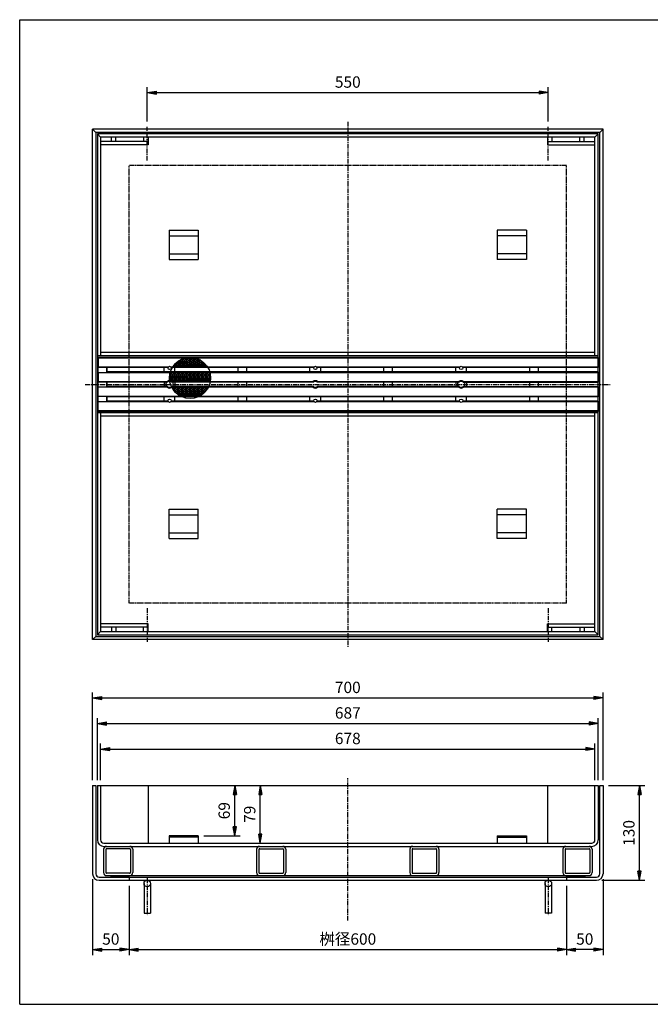
# Model space of a CAD drawing. Extents: x 25 to 1925, y 50 to 1400.
# Drawn here: x 25 to 890, y 50 to 1400 of the extents above; entities that cross this region are included whole.
import ezdxf

# ---------------------------------------------------------------- set-up
doc = ezdxf.new("R2010")
doc.units = 0
doc.header["$LTSCALE"] = 0.2
doc.linetypes.add('CENTER', pattern=[50.8, 31.75, -6.35, 6.35, -6.35])
doc.linetypes.add('HIDDEN', pattern=[9.525, 6.35, -3.175])
doc.layers.get('0').update_dxf_attribs({"linetype": 'CONTINUOUS'})
doc.layers.get('DEFPOINTS').update_dxf_attribs({"linetype": 'CONTINUOUS'})
for name, color, linetype in [('LAY-10', 7, 'CONTINUOUS'), ('LAY-20', 7, 'CONTINUOUS'), ('LAY-255', 7, 'CONTINUOUS')]:
    doc.layers.add(name, color=color, linetype=linetype)
doc.styles.add('EXCADDIM1', font='simplex', dxfattribs={"width": 0.84, "bigfont": 'bigfont'})
doc.styles.get("Standard").update_dxf_attribs({"font": 'simplex', "bigfont": 'bigfont'})
doc.dimstyles.new('ISO-25', dxfattribs={"dimtxt": 2.5, "dimasz": 2.5, "dimexe": 1.25, "dimexo": 0.625, "dimtad": 1, "dimtxsty": 'STANDARD', "dimcen": 2.5, "dimazin": 3, "dimtfac": 1, "dimtmove": 0, "dimatfit": 3})

# ---------------------------------------------------------------- blocks, each defined once
blk = doc.blocks.new('EX_BNORM')
at = {"color": 0, "linetype": 'CONTINUOUS'}
for p, q in [((0, 0), (-1, 0.17)), ((-1, 0.17), (-1, -0.17)), ((0, 0), (-1, 0.08)), ((0, 0), (-1, 0)), ((0, 0), (-1, -0.17)), ((0, 0), (-1, -0.08))]:
    blk.add_line(p, q, dxfattribs=at)
blk = doc.blocks.new('*D15')
at = {"layer": 'DEFPOINTS', "color": 0}
for p in [(355, 350), (355, 350), (355, 271)]:
    blk.add_point(p, dxfattribs=at)
at = {"layer": 'LAY-20', "color": 4, "linetype": 'CONTINUOUS'}
blk.add_line((355, 283.5), (355, 337.5), dxfattribs=at)
at = {"layer": 'LAY-20', "color": 4, "xscale": 12.5, "yscale": 12.5, "zscale": 12.5}
for p, rotation in [((355, 350), 90), ((355, 271), 270)]:
    blk.add_blockref('EX_BNORM', p, dxfattribs=dict(at, rotation=rotation))
at = {"layer": 'LAY-20', "color": 7, "insert": (342.5, 310.5), "char_height": 15.59, "attachment_point": 5, "rotation": 90, "style": 'EXCADDIM1'}
blk.add_mtext('79', dxfattribs=at)
blk = doc.blocks.new('*D16')
at = {"layer": 'DEFPOINTS', "color": 0}
for p in [(320, 350), (320, 350), (270, 281)]:
    blk.add_point(p, dxfattribs=at)
at = {"layer": 'LAY-20', "color": 4, "linetype": 'CONTINUOUS'}
for p, q in [((320, 293.5), (320, 337.5)), ((277.5, 281), (327.5, 281))]:
    blk.add_line(p, q, dxfattribs=at)
at = {"layer": 'LAY-20', "color": 4, "xscale": 12.5, "yscale": 12.5, "zscale": 12.5}
for p, rotation in [((320, 350), 90), ((320, 281), 270)]:
    blk.add_blockref('EX_BNORM', p, dxfattribs=dict(at, rotation=rotation))
at = {"layer": 'LAY-20', "color": 7, "insert": (307.5, 315.5), "char_height": 15.59, "attachment_point": 5, "rotation": 90, "style": 'EXCADDIM1'}
blk.add_mtext('69', dxfattribs=at)
blk = doc.blocks.new('*D17')
at = {"layer": 'DEFPOINTS', "color": 0}
for p in [(175, 220), (775, 220), (775, 125)]:
    blk.add_point(p, dxfattribs=at)
at = {"layer": 'LAY-20', "color": 4, "linetype": 'CONTINUOUS'}
for p, q in [((175, 212.5), (175, 117.5)), ((775, 212.5), (775, 117.5)), ((187.5, 125), (762.5, 125))]:
    blk.add_line(p, q, dxfattribs=at)
at = {"layer": 'LAY-20', "color": 4, "xscale": 12.5, "yscale": 12.5, "zscale": 12.5, "rotation": 180}
blk.add_blockref('EX_BNORM', (175, 125), dxfattribs=at)
at = {"layer": 'LAY-20', "color": 4, "xscale": 12.5, "yscale": 12.5, "zscale": 12.5}
blk.add_blockref('EX_BNORM', (775, 125), dxfattribs=at)
at = {"layer": 'LAY-20', "color": 7, "insert": (475, 137.5), "char_height": 15.59, "attachment_point": 5, "style": 'EXCADDIM1'}
blk.add_mtext('桝径600', dxfattribs=at)
blk = doc.blocks.new('*D18')
at = {"layer": 'DEFPOINTS', "color": 0}
for p in [(825, 229), (775, 125), (775, 125)]:
    blk.add_point(p, dxfattribs=at)
at = {"layer": 'LAY-20', "color": 4, "linetype": 'CONTINUOUS'}
for p, q in [((825, 221.5), (825, 117.5)), ((812.5, 125), (787.5, 125))]:
    blk.add_line(p, q, dxfattribs=at)
at = {"layer": 'LAY-20', "color": 4, "xscale": 12.5, "yscale": 12.5, "zscale": 12.5, "rotation": 180}
blk.add_blockref('EX_BNORM', (775, 125), dxfattribs=at)
at = {"layer": 'LAY-20', "color": 4, "xscale": 12.5, "yscale": 12.5, "zscale": 12.5}
blk.add_blockref('EX_BNORM', (825, 125), dxfattribs=at)
at = {"layer": 'LAY-20', "color": 7, "insert": (800, 137.5), "char_height": 15.59, "attachment_point": 5, "style": 'EXCADDIM1'}
blk.add_mtext('50', dxfattribs=at)
blk = doc.blocks.new('*D19')
at = {"layer": 'DEFPOINTS', "color": 0}
for p in [(125, 229), (175, 125), (175, 125)]:
    blk.add_point(p, dxfattribs=at)
at = {"layer": 'LAY-20', "color": 4, "linetype": 'CONTINUOUS'}
for p, q in [((125, 221.5), (125, 117.5)), ((137.5, 125), (162.5, 125))]:
    blk.add_line(p, q, dxfattribs=at)
at = {"layer": 'LAY-20', "color": 4, "xscale": 12.5, "yscale": 12.5, "zscale": 12.5, "rotation": 180}
blk.add_blockref('EX_BNORM', (125, 125), dxfattribs=at)
at = {"layer": 'LAY-20', "color": 4, "xscale": 12.5, "yscale": 12.5, "zscale": 12.5}
blk.add_blockref('EX_BNORM', (175, 125), dxfattribs=at)
at = {"layer": 'LAY-20', "color": 7, "insert": (150, 137.5), "char_height": 15.59, "attachment_point": 5, "style": 'EXCADDIM1'}
blk.add_mtext('50', dxfattribs=at)
blk = doc.blocks.new('*D20')
at = {"layer": 'DEFPOINTS', "color": 0}
for p in [(825, 470), (125, 350), (825, 350)]:
    blk.add_point(p, dxfattribs=at)
at = {"layer": 'LAY-20', "color": 4, "linetype": 'CONTINUOUS'}
for p, q in [((125, 357.5), (125, 477.5)), ((825, 357.5), (825, 477.5)), ((137.5, 470), (812.5, 470))]:
    blk.add_line(p, q, dxfattribs=at)
at = {"layer": 'LAY-20', "color": 4, "xscale": 12.5, "yscale": 12.5, "zscale": 12.5, "rotation": 180}
blk.add_blockref('EX_BNORM', (125, 470), dxfattribs=at)
at = {"layer": 'LAY-20', "color": 4, "xscale": 12.5, "yscale": 12.5, "zscale": 12.5}
blk.add_blockref('EX_BNORM', (825, 470), dxfattribs=at)
at = {"layer": 'LAY-20', "color": 7, "insert": (475, 482.5), "char_height": 15.59, "attachment_point": 5, "style": 'EXCADDIM1'}
blk.add_mtext('700', dxfattribs=at)
blk = doc.blocks.new('*D21')
at = {"layer": 'DEFPOINTS', "color": 0}
for p in [(818.5, 435), (131.5, 350), (818.5, 350)]:
    blk.add_point(p, dxfattribs=at)
at = {"layer": 'LAY-20', "color": 4, "linetype": 'CONTINUOUS'}
for p, q in [((131.5, 357.5), (131.5, 442.5)), ((144, 435), (806, 435)), ((818.5, 357.5), (818.5, 442.5))]:
    blk.add_line(p, q, dxfattribs=at)
at = {"layer": 'LAY-20', "color": 4, "xscale": 12.5, "yscale": 12.5, "zscale": 12.5, "rotation": 180}
blk.add_blockref('EX_BNORM', (131.5, 435), dxfattribs=at)
at = {"layer": 'LAY-20', "color": 4, "xscale": 12.5, "yscale": 12.5, "zscale": 12.5}
blk.add_blockref('EX_BNORM', (818.5, 435), dxfattribs=at)
at = {"layer": 'LAY-20', "color": 7, "insert": (475, 447.5), "char_height": 15.59, "attachment_point": 5, "style": 'EXCADDIM1'}
blk.add_mtext('687', dxfattribs=at)
blk = doc.blocks.new('*D22')
at = {"layer": 'DEFPOINTS', "color": 0}
for p in [(814, 400), (136, 350), (814, 350)]:
    blk.add_point(p, dxfattribs=at)
at = {"layer": 'LAY-20', "color": 4, "linetype": 'CONTINUOUS'}
for p, q in [((136, 357.5), (136, 407.5)), ((814, 357.5), (814, 407.5)), ((148.5, 400), (801.5, 400))]:
    blk.add_line(p, q, dxfattribs=at)
at = {"layer": 'LAY-20', "color": 4, "xscale": 12.5, "yscale": 12.5, "zscale": 12.5, "rotation": 180}
blk.add_blockref('EX_BNORM', (136, 400), dxfattribs=at)
at = {"layer": 'LAY-20', "color": 4, "xscale": 12.5, "yscale": 12.5, "zscale": 12.5}
blk.add_blockref('EX_BNORM', (814, 400), dxfattribs=at)
at = {"layer": 'LAY-20', "color": 7, "insert": (475, 412.5), "char_height": 15.59, "attachment_point": 5, "style": 'EXCADDIM1'}
blk.add_mtext('678', dxfattribs=at)
blk = doc.blocks.new('*D23')
at = {"layer": 'DEFPOINTS', "color": 0}
for p in [(825, 350), (875, 350), (816, 220)]:
    blk.add_point(p, dxfattribs=at)
at = {"layer": 'LAY-20', "color": 4, "linetype": 'CONTINUOUS'}
for p, q in [((832.5, 350), (882.5, 350)), ((875, 232.5), (875, 337.5)), ((823.5, 220), (882.5, 220))]:
    blk.add_line(p, q, dxfattribs=at)
at = {"layer": 'LAY-20', "color": 4, "xscale": 12.5, "yscale": 12.5, "zscale": 12.5}
for p, rotation in [((875, 350), 90), ((875, 220), 270)]:
    blk.add_blockref('EX_BNORM', p, dxfattribs=dict(at, rotation=rotation))
at = {"layer": 'LAY-20', "color": 7, "insert": (862.5, 285), "char_height": 15.59, "attachment_point": 5, "rotation": 90, "style": 'EXCADDIM1'}
blk.add_mtext('130', dxfattribs=at)
blk = doc.blocks.new('*D33')
at = {"layer": 'DEFPOINTS', "color": 0}
for p in [(750, 1300), (200, 1253), (750, 1253)]:
    blk.add_point(p, dxfattribs=at)
at = {"layer": 'LAY-20', "color": 4, "linetype": 'CONTINUOUS'}
for p, q in [((200, 1260.5), (200, 1307.5)), ((212.5, 1300), (737.5, 1300)), ((750, 1260.5), (750, 1307.5))]:
    blk.add_line(p, q, dxfattribs=at)
at = {"layer": 'LAY-20', "color": 4, "xscale": 12.5, "yscale": 12.5, "zscale": 12.5, "rotation": 180}
blk.add_blockref('EX_BNORM', (200, 1300), dxfattribs=at)
at = {"layer": 'LAY-20', "color": 4, "xscale": 12.5, "yscale": 12.5, "zscale": 12.5}
blk.add_blockref('EX_BNORM', (750, 1300), dxfattribs=at)
at = {"layer": 'LAY-20', "color": 7, "insert": (475, 1312.5), "char_height": 15.59, "attachment_point": 5, "style": 'EXCADDIM1'}
blk.add_mtext('550', dxfattribs=at)

msp = doc.modelspace()

# ---------------------------------------------------------------- linework, layer by layer
at = {"layer": 'LAY-10', "color": 4, "linetype": 'CENTER'}
for p, q in [((475, 1260), (475, 540)), ((200, 1207), (200, 1253)), ((750, 1207), (750, 1253)), ((115, 900), (835, 900)), ((200, 593), (200, 547)), ((750, 593), (750, 547)), ((475, 165), (475, 360)), ((200, 223), (200, 172)), ((750, 223), (750, 172))]:
    msp.add_line(p, q, dxfattribs=at)
at = {"layer": 'LAY-10', "color": 7, "linetype": 'CONTINUOUS'}
for p, q in [((825, 1250), (125, 1250)), ((125, 550), (125, 1250)), ((129.5, 1245.5), (125, 1250)), ((820.5, 1245.5), (129.5, 1245.5)), ((129.5, 1245.5), (129.5, 554.5)), ((818.5, 1243.5), (131.5, 1243.5)), ((136, 1239), (131.5, 1243.5)), ((131.5, 1243.5), (131.5, 556.5)), ((814, 1239), (818.5, 1243.5)), ((818.5, 556.5), (818.5, 1243.5)), ((820.5, 1245.5), (825, 1250)), ((820.5, 554.5), (820.5, 1245.5)), ((825, 550), (825, 1250)), ((814, 1239), (136, 1239)), ((136, 1239), (136, 939)), ((201, 1233), (136, 1233)), ((201, 1228.5), (136, 1228.5)), ((151, 1233), (151, 1239)), ((157, 1233), (157, 1239)), ((195, 1239), (195, 1233)), ((201, 1239), (201, 1228.5)), ((749, 1239), (749, 1228.5)), ((749, 1233), (814, 1233)), ((749, 1228.5), (814, 1228.5)), ((755, 1239), (755, 1233)), ((793, 1233), (793, 1239)), ((799, 1233), (799, 1239)), ((814, 939), (814, 1239)), ((230, 1111.25), (270, 1111.25)), ((230, 1111.25), (230, 1071.25)), ((270, 1111.25), (270, 1071.25)), ((720, 1111.25), (680, 1111.25)), ((680, 1111.25), (680, 1071.25)), ((720, 1111.25), (720, 1071.25)), ((230, 1103.75), (270, 1103.75)), ((720, 1103.75), (680, 1103.75)), ((230, 1078.75), (270, 1078.75)), ((230, 1071.25), (270, 1071.25)), ((720, 1078.75), (680, 1078.75)), ((720, 1071.25), (680, 1071.25)), ((818.5, 939), (131.5, 939)), ((131.5, 937), (132.5, 936)), ((131.5, 937), (131.5, 863)), ((818.5, 937), (131.5, 937)), ((132.5, 936), (132.5, 924)), ((818.5, 936), (132.5, 936)), ((814, 943.5), (136, 943.5)), ((242.5, 931.88), (242.5, 930.25)), ((247.38, 934.63), (243, 930.25)), ((243, 930.25), (243, 932.23)), ((244.87, 933.38), (248, 930.25)), ((248, 934.89), (248, 930.25)), ((253.5, 935.25), (248.5, 930.25)), ((248.5, 930.25), (248.5, 935.09)), ((248.61, 935.14), (253.5, 930.25)), ((253.5, 935.25), (248.92, 935.25)), ((253.5, 935.25), (253.5, 930.25)), ((254, 930.25), (254, 935.25)), ((259, 935.25), (254, 935.25)), ((259, 930.25), (254, 935.25)), ((254, 930.25), (259, 935.25)), ((259, 930.25), (259, 935.25)), ((259.5, 930.25), (259.5, 935.25)), ((264.5, 935.25), (259.5, 935.25)), ((264.5, 930.25), (259.5, 935.25)), ((259.5, 930.25), (264.5, 935.25)), ((264.5, 930.25), (264.5, 935.25)), ((270, 930.25), (265, 935.25)), ((265, 930.25), (265, 935.25)), ((268.48, 935.25), (265, 935.25)), ((265, 930.25), (269.57, 934.82)), ((270, 930.25), (270, 934.64)), ((270.5, 930.25), (270.5, 934.41)), ((270.5, 930.25), (273.22, 932.97)), ((275.5, 930.25), (272.18, 933.57)), ((818.5, 937), (818.5, 923)), ((132.5, 924), (132.1, 923.6)), ((132.1, 923.6), (143.9, 923.6)), ((132.1, 923.6), (132.1, 916.4)), ((132.5, 924), (228.76, 924)), ((143.9, 923.6), (143.9, 916.4)), ((143.9, 923.6), (144.5, 923)), ((144.5, 923), (144.5, 917)), ((228.26, 923), (144.5, 923)), ((223, 917), (223, 923)), ((232.24, 924), (428.76, 924)), ((428.26, 923), (232.74, 923)), ((237, 924.75), (235.44, 924.75)), ((236.09, 925.66), (237, 924.75)), ((237, 926.81), (237, 924.75)), ((242.5, 929.75), (237.5, 924.75)), ((237.5, 927.4), (237.5, 924.75)), ((242.5, 924.75), (237.5, 924.75)), ((238, 917), (238, 923)), ((238.63, 928.62), (242.5, 924.75)), ((239.82, 929.75), (242.5, 929.75)), ((242.5, 930.25), (240.39, 930.25)), ((241.56, 931.19), (242.5, 930.25)), ((242.5, 929.75), (242.5, 924.75)), ((248, 930.25), (243, 930.25)), ((243, 929.75), (248, 924.75)), ((248, 929.75), (243, 924.75)), ((243, 929.75), (243, 924.75)), ((243, 929.75), (248, 929.75)), ((248, 924.75), (243, 924.75)), ((248, 929.75), (248, 924.75)), ((253.5, 930.25), (248.5, 930.25)), ((248.5, 929.75), (253.5, 929.75)), ((248.5, 929.75), (248.5, 924.75)), ((253.5, 929.75), (248.5, 924.75)), ((248.5, 929.75), (253.5, 924.75)), ((253.5, 924.75), (248.5, 924.75)), ((253.5, 929.75), (253.5, 924.75)), ((254, 930.25), (259, 930.25)), ((259, 929.75), (254, 929.75)), ((254, 929.75), (254, 924.75)), ((259, 924.75), (254, 929.75)), ((254, 924.75), (259, 929.75)), ((259, 924.75), (254, 924.75)), ((259, 924.75), (259, 929.75)), ((259.5, 930.25), (264.5, 930.25)), ((264.5, 929.75), (259.5, 929.75)), ((259.5, 929.75), (259.5, 924.75)), ((264.5, 924.75), (259.5, 929.75)), ((259.5, 924.75), (264.5, 929.75)), ((264.5, 924.75), (259.5, 924.75)), ((264.5, 924.75), (264.5, 929.75)), ((265, 930.25), (270, 930.25)), ((265, 924.75), (270, 929.75)), ((270, 924.75), (265, 929.75)), ((265, 929.75), (265, 924.75)), ((270, 929.75), (265, 929.75)), ((270, 924.75), (265, 924.75)), ((270, 924.75), (270, 929.75)), ((270.5, 930.25), (275.5, 930.25)), ((275.5, 929.75), (270.5, 929.75)), ((270.5, 929.75), (270.5, 924.75)), ((275.5, 924.75), (270.5, 929.75)), ((270.5, 924.75), (275.5, 929.75)), ((275.5, 924.75), (270.5, 924.75)), ((275.5, 930.25), (275.5, 931.45)), ((275.5, 924.75), (275.5, 929.75)), ((276, 930.25), (276, 931.07)), ((276, 930.25), (276.46, 930.71)), ((276, 930.25), (277.01, 930.25)), ((276, 929.75), (276, 924.75)), ((281, 924.75), (276, 929.75)), ((277.58, 929.75), (276, 929.75)), ((276, 924.75), (279.3, 928.05)), ((281, 924.75), (276, 924.75)), ((281, 924.75), (281, 926.06)), ((281.5, 925.4), (281.5, 924.75)), ((281.5, 924.75), (281.77, 925.02)), ((281.96, 924.75), (281.5, 924.75)), ((324.5, 917), (324.5, 923)), ((336.5, 917), (336.5, 923)), ((423, 917), (423, 923)), ((432.24, 924), (628.76, 924)), ((628.26, 923), (432.74, 923)), ((438, 917), (438, 923)), ((524.5, 917), (524.5, 923)), ((536.5, 917), (536.5, 923)), ((536.5, 917), (536.5, 923)), ((623, 917), (623, 923)), ((632.24, 924), (818.5, 924)), ((818.5, 923), (632.74, 923)), ((638, 917), (638, 923)), ((724.5, 917), (724.5, 923)), ((736.5, 917), (736.5, 923)), ((736.5, 917), (736.5, 923)), ((132.1, 916.4), (143.9, 916.4)), ((132.5, 916), (132.1, 916.4)), ((132.5, 916), (132.5, 904)), ((818.5, 916), (132.5, 916)), ((143.9, 916.4), (144.5, 917)), ((818.5, 917), (144.5, 917)), ((231.5, 909.75), (230.5, 908.75)), ((230.52, 909.75), (231.5, 909.75)), ((231.5, 910.25), (230.54, 910.25)), ((230.6, 911.15), (231.5, 910.25)), ((230.69, 905.56), (231.5, 904.75)), ((231.5, 904.75), (230.79, 904.75)), ((231.5, 915.25), (231.17, 914.92)), ((231.5, 915.25), (231.25, 915.25)), ((231.5, 915.25), (231.5, 910.25)), ((231.5, 909.75), (231.5, 904.75)), ((237, 915.25), (232, 915.25)), ((232, 910.25), (232, 915.25)), ((237, 915.25), (232, 910.25)), ((232, 915.25), (237, 910.25)), ((237, 910.25), (232, 910.25)), ((232, 909.75), (237, 909.75)), ((232, 909.75), (232, 904.75)), ((237, 909.75), (232, 904.75)), ((232, 909.75), (237, 904.75)), ((237, 904.75), (232, 904.75)), ((237, 915.25), (237, 910.25)), ((237, 909.75), (237, 904.75)), ((242.5, 915.25), (237.5, 915.25)), ((237.5, 910.25), (237.5, 915.25)), ((242.5, 915.25), (237.5, 910.25)), ((237.5, 915.25), (242.5, 910.25)), ((242.5, 910.25), (237.5, 910.25)), ((237.5, 909.75), (242.5, 909.75)), ((237.5, 909.75), (237.5, 904.75)), ((242.5, 909.75), (237.5, 904.75)), ((237.5, 909.75), (242.5, 904.75)), ((242.5, 904.75), (237.5, 904.75)), ((242.5, 915.25), (242.5, 910.25)), ((242.5, 909.75), (242.5, 904.75)), ((243, 915.25), (248, 910.25)), ((248, 915.25), (243, 910.25)), ((243, 910.25), (243, 915.25)), ((248, 915.25), (243, 915.25)), ((248, 910.25), (243, 910.25)), ((243, 909.75), (248, 904.75)), ((248, 909.75), (243, 904.75)), ((243, 909.75), (243, 904.75)), ((243, 909.75), (248, 909.75)), ((248, 904.75), (243, 904.75)), ((248, 915.25), (248, 910.25)), ((248, 909.75), (248, 904.75)), ((253.5, 915.25), (248.5, 915.25)), ((248.5, 910.25), (248.5, 915.25)), ((253.5, 915.25), (248.5, 910.25)), ((248.5, 915.25), (253.5, 910.25)), ((253.5, 910.25), (248.5, 910.25)), ((248.5, 909.75), (253.5, 909.75)), ((248.5, 909.75), (248.5, 904.75)), ((253.5, 909.75), (248.5, 904.75)), ((248.5, 909.75), (253.5, 904.75)), ((253.5, 904.75), (248.5, 904.75)), ((253.5, 915.25), (253.5, 910.25)), ((253.5, 909.75), (253.5, 904.75)), ((254, 910.25), (254, 915.25)), ((259, 915.25), (254, 915.25)), ((259, 910.25), (254, 915.25)), ((254, 910.25), (259, 915.25)), ((254, 910.25), (259, 910.25)), ((259, 909.75), (254, 909.75)), ((254, 909.75), (254, 904.75)), ((259, 904.75), (254, 909.75)), ((254, 904.75), (259, 909.75)), ((259, 904.75), (254, 904.75)), ((259, 910.25), (259, 915.25)), ((259, 904.75), (259, 909.75)), ((259.5, 910.25), (259.5, 915.25)), ((264.5, 915.25), (259.5, 915.25)), ((264.5, 910.25), (259.5, 915.25)), ((259.5, 910.25), (264.5, 915.25)), ((259.5, 910.25), (264.5, 910.25)), ((264.5, 909.75), (259.5, 909.75)), ((259.5, 909.75), (259.5, 904.75)), ((264.5, 904.75), (259.5, 909.75)), ((259.5, 904.75), (264.5, 909.75)), ((264.5, 904.75), (259.5, 904.75)), ((264.5, 910.25), (264.5, 915.25)), ((264.5, 904.75), (264.5, 909.75)), ((265, 910.25), (270, 915.25)), ((270, 910.25), (265, 915.25)), ((270, 915.25), (265, 915.25)), ((265, 910.25), (265, 915.25)), ((265, 910.25), (270, 910.25)), ((265, 904.75), (270, 909.75)), ((270, 904.75), (265, 909.75)), ((265, 909.75), (265, 904.75)), ((270, 909.75), (265, 909.75)), ((270, 904.75), (265, 904.75)), ((270, 910.25), (270, 915.25)), ((270, 904.75), (270, 909.75)), ((270.5, 910.25), (270.5, 915.25)), ((275.5, 915.25), (270.5, 915.25)), ((275.5, 910.25), (270.5, 915.25)), ((270.5, 910.25), (275.5, 915.25)), ((270.5, 910.25), (275.5, 910.25)), ((275.5, 909.75), (270.5, 909.75)), ((270.5, 909.75), (270.5, 904.75)), ((275.5, 904.75), (270.5, 909.75)), ((270.5, 904.75), (275.5, 909.75)), ((275.5, 904.75), (270.5, 904.75)), ((275.5, 910.25), (275.5, 915.25)), ((275.5, 904.75), (275.5, 909.75)), ((276, 910.25), (276, 915.25)), ((281, 915.25), (276, 915.25)), ((281, 910.25), (276, 915.25)), ((276, 910.25), (281, 915.25)), ((276, 910.25), (281, 910.25)), ((281, 909.75), (276, 909.75)), ((276, 909.75), (276, 904.75)), ((281, 904.75), (276, 909.75)), ((276, 904.75), (281, 909.75)), ((281, 904.75), (276, 904.75)), ((281, 910.25), (281, 915.25)), ((281, 904.75), (281, 909.75)), ((281.5, 910.25), (281.5, 915.25)), ((286.5, 910.25), (281.5, 915.25)), ((286.15, 915.25), (281.5, 915.25)), ((281.5, 910.25), (286.22, 914.97)), ((281.5, 910.25), (286.5, 910.25)), ((286.5, 909.75), (281.5, 909.75)), ((281.5, 909.75), (281.5, 904.75)), ((286.5, 904.75), (281.5, 909.75)), ((281.5, 904.75), (286.5, 909.75)), ((286.5, 904.75), (281.5, 904.75)), ((286.5, 910.25), (286.5, 913.53)), ((286.5, 904.75), (286.5, 909.75)), ((818.5, 917), (818.5, 903)), ((132.5, 904), (132.1, 903.6)), ((132.1, 903.6), (143.9, 903.6)), ((132.1, 903.6), (132.1, 896.4)), ((132.1, 896.4), (143.9, 896.4)), ((132.5, 896), (132.1, 896.4)), ((132.5, 904), (227.5, 904)), ((132.5, 884), (132.5, 896)), ((227.5, 896), (132.5, 896)), ((143.9, 903.6), (143.9, 896.4)), ((143.9, 903.6), (144.5, 903)), ((143.9, 896.4), (144.5, 897)), ((227.85, 903), (144.5, 903)), ((144.5, 903), (144.5, 897)), ((227.85, 897), (144.5, 897)), ((223, 903), (223, 897)), ((427.85, 903), (233.15, 903)), ((427.85, 897), (233.15, 897)), ((233.5, 904), (427.5, 904)), ((427.5, 896), (233.5, 896)), ((237, 895.25), (233.97, 895.25)), ((235.11, 893.36), (237, 895.25)), ((237, 890.79), (237, 895.25)), ((237.5, 890.25), (237.5, 895.25)), ((242.5, 895.25), (237.5, 895.25)), ((242.5, 890.25), (237.5, 895.25)), ((237.5, 890.25), (242.5, 895.25)), ((238, 903), (238, 897)), ((242.5, 890.25), (242.5, 895.25)), ((243, 890.25), (248, 895.25)), ((248, 890.25), (243, 895.25)), ((248, 895.25), (243, 895.25)), ((243, 890.25), (243, 895.25)), ((248, 890.25), (248, 895.25)), ((248.5, 890.25), (248.5, 895.25)), ((253.5, 895.25), (248.5, 895.25)), ((253.5, 890.25), (248.5, 895.25)), ((248.5, 890.25), (253.5, 895.25)), ((253.5, 890.25), (253.5, 895.25)), ((254, 890.25), (254, 895.25)), ((259, 895.25), (254, 895.25)), ((259, 890.25), (254, 895.25)), ((254, 890.25), (259, 895.25)), ((259, 890.25), (259, 895.25)), ((259.5, 890.25), (259.5, 895.25)), ((264.5, 895.25), (259.5, 895.25)), ((264.5, 890.25), (259.5, 895.25)), ((259.5, 890.25), (264.5, 895.25)), ((264.5, 890.25), (264.5, 895.25)), ((265, 890.25), (270, 895.25)), ((270, 890.25), (265, 895.25)), ((270, 895.25), (265, 895.25)), ((265, 890.25), (265, 895.25)), ((270, 890.25), (270, 895.25)), ((270.5, 890.25), (270.5, 895.25)), ((275.5, 895.25), (270.5, 895.25)), ((275.5, 890.25), (270.5, 895.25)), ((270.5, 890.25), (275.5, 895.25)), ((275.5, 890.25), (275.5, 895.25)), ((276, 890.25), (276, 895.25)), ((281, 895.25), (276, 895.25)), ((276, 890.25), (281, 895.25)), ((280.43, 890.82), (276, 895.25)), ((281, 891.54), (281, 895.25)), ((283.43, 895.25), (281.5, 895.25)), ((282.72, 894.03), (281.5, 895.25)), ((281.5, 892.2), (281.5, 895.25)), ((324.5, 897), (324.5, 903)), ((336.5, 897), (336.5, 903)), ((627.85, 903), (433.15, 903)), ((627.85, 897), (433.15, 897)), ((433.5, 904), (627.5, 904)), ((627.5, 896), (433.5, 896)), ((524.5, 897), (524.5, 903)), ((524.5, 897), (524.5, 903)), ((536.5, 897), (536.5, 903)), ((623, 903), (623, 897)), ((633.15, 903), (818.5, 903)), ((633.15, 897), (818.5, 897)), ((633.5, 904), (818.5, 904)), ((818.5, 896), (633.5, 896)), ((638, 903), (638, 897)), ((724.5, 897), (724.5, 903)), ((724.5, 897), (724.5, 903)), ((736.5, 897), (736.5, 903)), ((818.5, 897), (818.5, 883)), ((132.5, 884), (132.1, 883.6)), ((132.1, 883.6), (143.9, 883.6)), ((132.1, 883.6), (132.1, 876.4)), ((132.5, 884), (818.5, 884)), ((143.9, 883.6), (143.9, 876.4)), ((143.9, 883.6), (144.5, 883)), ((144.5, 883), (144.5, 877)), ((818.5, 883), (144.5, 883)), ((223, 877), (223, 883)), ((237.5, 890.25), (242.5, 890.25)), ((242.5, 889.75), (237.91, 889.75)), ((238, 877), (238, 883)), ((240.24, 887.49), (242.5, 889.75)), ((242.5, 885.72), (242.5, 889.75)), ((243, 890.25), (248, 890.25)), ((248, 884.75), (243, 889.75)), ((248, 889.75), (243, 889.75)), ((243, 889.75), (243, 885.37)), ((243.38, 885.13), (248, 889.75)), ((248, 884.75), (243.97, 884.75)), ((248, 884.75), (248, 889.75)), ((248.5, 890.25), (253.5, 890.25)), ((253.5, 889.75), (248.5, 889.75)), ((248.5, 889.75), (248.5, 884.75)), ((253.5, 884.75), (248.5, 889.75)), ((248.5, 884.75), (253.5, 889.75)), ((253.5, 884.75), (248.5, 884.75)), ((253.5, 884.75), (253.5, 889.75)), ((254, 890.25), (259, 890.25)), ((259, 889.75), (254, 889.75)), ((254, 889.75), (254, 884.75)), ((259, 884.75), (254, 889.75)), ((254, 884.75), (259, 889.75)), ((259, 884.75), (254, 884.75)), ((259, 884.75), (259, 889.75)), ((259.5, 890.25), (264.5, 890.25)), ((264.5, 889.75), (259.5, 889.75)), ((259.5, 889.75), (259.5, 884.75)), ((264.5, 884.75), (259.5, 889.75)), ((259.5, 884.75), (264.5, 889.75)), ((264.5, 884.75), (259.5, 884.75)), ((264.5, 884.75), (264.5, 889.75)), ((265, 890.25), (270, 890.25)), ((265, 884.75), (270, 889.75)), ((270, 884.75), (265, 889.75)), ((265, 889.75), (265, 884.75)), ((270, 889.75), (265, 889.75)), ((270, 884.75), (265, 884.75)), ((270, 884.75), (270, 889.75)), ((270.5, 890.25), (275.5, 890.25)), ((275.5, 889.75), (270.5, 889.75)), ((270.5, 889.75), (270.5, 884.75)), ((270.5, 884.75), (275.5, 889.75)), ((274.68, 885.57), (270.5, 889.75)), ((273.43, 884.75), (270.5, 884.75)), ((275.5, 886.15), (275.5, 889.75)), ((276, 890.25), (279.94, 890.25)), ((279.49, 889.75), (276, 889.75)), ((277.75, 888), (276, 889.75)), ((276, 889.75), (276, 886.53)), ((324.5, 877), (324.5, 883)), ((336.5, 877), (336.5, 883)), ((423, 877), (423, 883)), ((438, 877), (438, 883)), ((524.5, 877), (524.5, 883)), ((536.5, 877), (536.5, 883)), ((623, 877), (623, 883)), ((638, 877), (638, 883)), ((724.5, 877), (724.5, 883)), ((736.5, 877), (736.5, 883)), ((132.1, 876.4), (143.9, 876.4)), ((132.5, 876), (132.1, 876.4)), ((132.5, 864), (132.5, 876)), ((228.76, 876), (132.5, 876)), ((143.9, 876.4), (144.5, 877)), ((228.26, 877), (144.5, 877)), ((428.76, 876), (232.24, 876)), ((428.26, 877), (232.74, 877)), ((628.76, 876), (432.24, 876)), ((628.26, 877), (432.74, 877)), ((818.5, 876), (632.24, 876)), ((818.5, 877), (632.74, 877)), ((818.5, 877), (818.5, 863)), ((132.5, 864), (131.5, 863)), ((818.5, 863), (131.5, 863)), ((818.5, 861), (131.5, 861)), ((132.5, 864), (818.5, 864)), ((136, 861), (136, 561)), ((814, 856.5), (136, 856.5)), ((814, 561), (814, 861)), ((230, 728.75), (270, 728.75)), ((230, 688.75), (230, 728.75)), ((230, 721.25), (270, 721.25)), ((270, 688.75), (270, 728.75)), ((720, 728.75), (680, 728.75)), ((680, 688.75), (680, 728.75)), ((720, 721.25), (680, 721.25)), ((720, 688.75), (720, 728.75)), ((230, 696.25), (270, 696.25)), ((230, 688.75), (270, 688.75)), ((720, 696.25), (680, 696.25)), ((720, 688.75), (680, 688.75)), ((201, 571.5), (136, 571.5)), ((201, 561), (201, 571.5)), ((749, 571.5), (814, 571.5)), ((749, 561), (749, 571.5)), ((129.5, 554.5), (125, 550)), ((129.5, 554.5), (820.5, 554.5)), ((136, 561), (131.5, 556.5)), ((131.5, 556.5), (818.5, 556.5)), ((201, 567), (136, 567)), ((136, 561), (814, 561)), ((151, 567), (151, 561)), ((157, 567), (157, 561)), ((195, 561), (195, 567)), ((749, 567), (814, 567)), ((755, 561), (755, 567)), ((793, 567), (793, 561)), ((799, 567), (799, 561)), ((818.5, 556.5), (814, 561)), ((825, 550), (820.5, 554.5)), ((825, 550), (125, 550)), ((125, 350), (129.5, 350)), ((125, 350), (125, 229)), ((129.5, 350), (129.5, 229)), ((131.5, 350), (818.5, 350)), ((131.5, 350), (131.5, 275.5)), ((136, 350), (136, 275.5)), ((201, 350), (201, 271)), ((749, 350), (749, 271)), ((814, 275.5), (814, 350)), ((818.5, 350), (818.5, 275.5)), ((820.5, 350), (825, 350)), ((820.5, 229), (820.5, 350)), ((825, 350), (825, 229)), ((140.5, 271), (809.5, 271)), ((230, 281), (230, 271)), ((270, 281), (230, 281)), ((270, 279), (230, 279)), ((270, 281), (270, 271)), ((680, 281), (680, 271)), ((680, 281), (720, 281)), ((680, 279), (720, 279)), ((720, 281), (720, 271)), ((140, 262.5), (140, 230.5)), ((140.5, 266.5), (809.5, 266.5)), ((143.2, 262.3), (143.2, 230.7)), ((175.8, 263.3), (144.2, 263.3)), ((176.8, 262.3), (176.8, 230.7)), ((180, 262.5), (180, 230.5)), ((350, 262.5), (350, 230.5)), ((353.2, 262.3), (353.2, 230.7)), ((354.2, 263.3), (385.8, 263.3)), ((386.8, 262.3), (386.8, 230.7)), ((390, 262.5), (390, 230.5)), ((560, 262.5), (560, 230.5)), ((563.2, 262.3), (563.2, 230.7)), ((564.2, 263.3), (595.8, 263.3)), ((596.8, 262.3), (596.8, 230.7)), ((600, 262.5), (600, 230.5)), ((770, 262.5), (770, 230.5)), ((773.2, 262.3), (773.2, 230.7)), ((774.2, 263.3), (805.8, 263.3)), ((806.8, 262.3), (806.8, 230.7)), ((810, 262.5), (810, 230.5)), ((175.8, 229.7), (144.2, 229.7)), ((354.2, 229.7), (385.8, 229.7)), ((564.2, 229.7), (595.8, 229.7)), ((774.2, 229.7), (805.8, 229.7)), ((134, 224.5), (816, 224.5)), ((134, 220), (816, 220)), ((144, 226.5), (806, 226.5)), ((150, 226.5), (150, 224.5)), ((175, 224.5), (175, 226.5)), ((175, 224.5), (175, 220)), ((775, 224.5), (775, 226.5)), ((775, 224.5), (775, 220)), ((800, 226.5), (800, 224.5)), ((195.5, 215.5), (195.5, 175)), ((204.5, 215.5), (204.5, 175)), ((745.5, 215.5), (745.5, 175)), ((754.5, 215.5), (754.5, 175)), ((195.5, 175), (204.5, 175)), ((754.5, 175), (745.5, 175))]:
    msp.add_line(p, q, dxfattribs=at)
at = {"layer": 'LAY-10', "color": 4, "linetype": 'HIDDEN'}
for p, q in [((775, 1200), (175, 1200)), ((175, 600), (175, 1200)), ((775, 600), (775, 1200)), ((775, 600), (175, 600))]:
    msp.add_line(p, q, dxfattribs=at)
at = {"layer": 'LAY-10', "color": 4, "linetype": 'CONTINUOUS'}
for p, q in [((150, 225.91), (150.59, 226.5)), ((150, 224.5), (152, 226.5)), ((151.41, 224.5), (153.41, 226.5)), ((152.83, 224.5), (154.83, 226.5)), ((154.24, 224.5), (156.24, 226.5)), ((155.66, 224.5), (157.66, 226.5)), ((157.07, 224.5), (159.07, 226.5)), ((158.49, 224.5), (160.49, 226.5)), ((159.9, 224.5), (161.9, 226.5)), ((161.31, 224.5), (163.31, 226.5)), ((162.73, 224.5), (164.73, 226.5)), ((164.14, 224.5), (166.14, 226.5)), ((165.56, 224.5), (167.56, 226.5)), ((166.97, 224.5), (168.97, 226.5)), ((168.38, 224.5), (170.38, 226.5)), ((169.8, 224.5), (171.8, 226.5)), ((171.21, 224.5), (173.21, 226.5)), ((172.63, 224.5), (174.63, 226.5)), ((174.04, 224.5), (175, 225.46)), ((775, 225.91), (775.59, 226.5)), ((775, 224.5), (777, 226.5)), ((776.41, 224.5), (778.41, 226.5)), ((777.83, 224.5), (779.83, 226.5)), ((779.24, 224.5), (781.24, 226.5)), ((780.66, 224.5), (782.66, 226.5)), ((782.07, 224.5), (784.07, 226.5)), ((783.49, 224.5), (785.49, 226.5)), ((784.9, 224.5), (786.9, 226.5)), ((786.31, 224.5), (788.31, 226.5)), ((787.73, 224.5), (789.73, 226.5)), ((789.14, 224.5), (791.14, 226.5)), ((790.56, 224.5), (792.56, 226.5)), ((791.97, 224.5), (793.97, 226.5)), ((793.38, 224.5), (795.38, 226.5)), ((794.8, 224.5), (796.8, 226.5)), ((796.21, 224.5), (798.21, 226.5)), ((797.63, 224.5), (799.63, 226.5)), ((799.04, 224.5), (800, 225.46))]:
    msp.add_line(p, q, dxfattribs=at)
at = {"layer": 'LAY-10', "color": 7, "linetype": 'CONTINUOUS'}
for centre, radius in [((258.7, 908.8), 28.2), ((230.5, 922.5), 2.3), ((430.5, 922.5), 2.3), ((630.5, 922.5), 2.3), ((230.5, 877.5), 2.3), ((430.5, 877.5), 2.3), ((630.5, 877.5), 2.3), ((200, 215.5), 4.5), ((750, 215.5), 4.5)]:
    msp.add_circle(centre, radius, dxfattribs=at)
for centre, radius, start, end in [((230.5, 900), 5, 53.1301, 126.8699), ((430.5, 900), 5, 53.1301, 126.8699), ((630.5, 900), 5, 53.1301, 126.8699), ((230.5, 900), 5.25, 145.1501, 214.8499), ((230.5, 900), 5, 233.1301, 306.8699), ((230.5, 900), 4, 48.59038, 131.40962), ((230.5, 900), 4, 228.59038, 311.40962), ((230.5, 900), 5.25, 325.1501, 34.8499), ((430.5, 900), 5, 233.1301, 306.8699), ((430.5, 900), 4, 48.59038, 131.40962), ((430.5, 900), 4, 228.59038, 311.40962), ((630.5, 900), 5.25, 145.1501, 214.8499), ((630.5, 900), 5, 233.1301, 306.8699), ((630.5, 900), 4, 48.59038, 131.40962), ((630.5, 900), 4, 228.59038, 311.40962), ((630.5, 900), 5.25, 325.1501, 34.8499), ((140.5, 275.5), 9, 180, 270), ((140.5, 275.5), 4.5, 180, 270), ((809.5, 275.5), 4.5, 270, 0), ((809.5, 275.5), 9, 270, 0), ((144, 262.5), 4, 90, 180), ((144.2, 262.3), 1, 90, 180), ((175.8, 262.3), 1, 0, 90), ((176, 262.5), 4, 0, 90), ((354, 262.5), 4, 90, 180), ((354.2, 262.3), 1, 90, 180), ((385.8, 262.3), 1, 0, 90), ((386, 262.5), 4, 0, 90), ((564, 262.5), 4, 90, 180), ((564.2, 262.3), 1, 90, 180), ((595.8, 262.3), 1, 0, 90), ((596, 262.5), 4, 0, 90), ((774, 262.5), 4, 90, 180), ((774.2, 262.3), 1, 90, 180), ((805.8, 262.3), 1, 0, 90), ((806, 262.5), 4, 0, 90), ((144, 230.5), 4, 180, 270), ((144.2, 230.7), 1, 180, 270), ((175.8, 230.7), 1, 270, 0), ((176, 230.5), 4, 270, 0), ((354, 230.5), 4, 180, 270), ((354.2, 230.7), 1, 180, 270), ((385.8, 230.7), 1, 270, 0), ((386, 230.5), 4, 270, 0), ((564, 230.5), 4, 180, 270), ((564.2, 230.7), 1, 180, 270), ((595.8, 230.7), 1, 270, 0), ((596, 230.5), 4, 270, 0), ((774, 230.5), 4, 180, 270), ((774.2, 230.7), 1, 180, 270), ((805.8, 230.7), 1, 270, 0), ((806, 230.5), 4, 270, 0), ((134, 229), 9, 180, 270), ((134, 229), 4.5, 180, 270), ((816, 229), 4.5, 270, 0), ((816, 229), 9, 270, 0)]:
    msp.add_arc(centre, radius, start, end, dxfattribs=at)
at = {"layer": 'LAY-255', "color": 7, "linetype": 'CONTINUOUS'}
for p, q in [((25, 1400), (1925, 1400)), ((25, 50), (25, 1400)), ((25, 50), (1925, 50))]:
    msp.add_line(p, q, dxfattribs=at)

# ---------------------------------------------------------------- dimensions: what is measured, and where the dimension line sits
at = {"layer": 'LAY-20', "color": 4, "linetype": 'CONTINUOUS'}
for base, p1, p2, override, picture, middle in [((750, 1300), (200, 1253), (750, 1253), {"dimtxt": 15.590552, "dimasz": 12.5, "dimexe": 7.5, "dimexo": 7.5, "dimgap": 0, "dimtad": 1, "dimjust": 0, "dimtih": 0, "dimtoh": 0, "dimdec": 1, "dimzin": 8, "dimlunit": 2, "dimtxsty": 'EXCADDIM1', "dimblk1": 'EX_BNORM', "dimblk2": 'EX_BNORM', "dimsah": 1, "dimse1": 0, "dimse2": 0, "dimclrd": 4, "dimclre": 4, "dimclrt": 7, "dimtmove": 2}, '*D33', (475, 1312.5)), ((825, 470), (125, 350), (825, 350), {"dimtxt": 15.590552, "dimasz": 12.5, "dimexe": 7.5, "dimexo": 7.5, "dimgap": 0, "dimtad": 1, "dimjust": 0, "dimtih": 0, "dimtoh": 0, "dimdec": 1, "dimzin": 8, "dimlunit": 2, "dimtxsty": 'EXCADDIM1', "dimblk1": 'EX_BNORM', "dimblk2": 'EX_BNORM', "dimsah": 1, "dimse1": 0, "dimse2": 0, "dimclrd": 4, "dimclre": 4, "dimclrt": 7, "dimtmove": 2}, '*D20', (475, 482.5)), ((818.5, 435), (131.5, 350), (818.5, 350), {"dimtxt": 15.590552, "dimasz": 12.5, "dimexe": 7.5, "dimexo": 7.5, "dimgap": 0, "dimtad": 1, "dimjust": 0, "dimtih": 0, "dimtoh": 0, "dimdec": 1, "dimzin": 8, "dimlunit": 2, "dimtxsty": 'EXCADDIM1', "dimblk1": 'EX_BNORM', "dimblk2": 'EX_BNORM', "dimsah": 1, "dimse1": 0, "dimse2": 0, "dimclrd": 4, "dimclre": 4, "dimclrt": 7, "dimtmove": 2}, '*D21', (475, 447.5)), ((814, 400), (136, 350), (814, 350), {"dimtxt": 15.590552, "dimasz": 12.5, "dimexe": 7.5, "dimexo": 7.5, "dimgap": 0, "dimtad": 1, "dimjust": 0, "dimtih": 0, "dimtoh": 0, "dimdec": 1, "dimzin": 8, "dimlunit": 2, "dimtxsty": 'EXCADDIM1', "dimblk1": 'EX_BNORM', "dimblk2": 'EX_BNORM', "dimsah": 1, "dimse1": 0, "dimse2": 0, "dimclrd": 4, "dimclre": 4, "dimclrt": 7, "dimtmove": 2}, '*D22', (475, 412.5)), ((175, 125), (125, 229), (175, 125), {"dimtxt": 15.590552, "dimasz": 12.5, "dimexe": 7.5, "dimexo": 7.5, "dimgap": 0, "dimtad": 1, "dimjust": 0, "dimtih": 0, "dimtoh": 0, "dimdec": 1, "dimzin": 8, "dimlunit": 2, "dimtxsty": 'EXCADDIM1', "dimblk1": 'EX_BNORM', "dimblk2": 'EX_BNORM', "dimsah": 1, "dimse1": 0, "dimse2": 1, "dimclrd": 4, "dimclre": 4, "dimclrt": 7, "dimtmove": 2}, '*D19', (150, 137.5)), ((775, 125), (825, 229), (775, 125), {"dimtxt": 15.590552, "dimasz": 12.5, "dimexe": 7.5, "dimexo": 7.5, "dimgap": 0, "dimtad": 1, "dimjust": 0, "dimtih": 0, "dimtoh": 0, "dimdec": 1, "dimzin": 8, "dimlunit": 2, "dimtxsty": 'EXCADDIM1', "dimblk1": 'EX_BNORM', "dimblk2": 'EX_BNORM', "dimsah": 1, "dimse1": 0, "dimse2": 1, "dimclrd": 4, "dimclre": 4, "dimclrt": 7, "dimtmove": 2}, '*D18', (800, 137.5))]:
    dim = msp.add_linear_dim(base=base, p1=p1, p2=p2, dimstyle='ISO-25', override=override, dxfattribs=at)
    dim.commit()
    dim.dimension.update_dxf_attribs({"geometry": picture, "text_midpoint": middle, "dimtype": 160})
for base, p1, p2, override, picture, middle in [((320, 350), (270, 281), (320, 350), {"dimtxt": 15.590552, "dimasz": 12.5, "dimexe": 7.5, "dimexo": 7.5, "dimgap": 0, "dimtad": 1, "dimjust": 0, "dimtih": 0, "dimtoh": 0, "dimdec": 1, "dimzin": 8, "dimlunit": 2, "dimtxsty": 'EXCADDIM1', "dimblk1": 'EX_BNORM', "dimblk2": 'EX_BNORM', "dimsah": 1, "dimse1": 0, "dimse2": 1, "dimclrd": 4, "dimclre": 4, "dimclrt": 7, "dimtmove": 2}, '*D16', (307.5, 315.5)), ((355, 350), (355, 271), (355, 350), {"dimtxt": 15.590552, "dimasz": 12.5, "dimexe": 0, "dimexo": 0, "dimgap": 0, "dimtad": 1, "dimjust": 0, "dimtih": 0, "dimtoh": 0, "dimdec": 1, "dimzin": 8, "dimlunit": 2, "dimtxsty": 'EXCADDIM1', "dimblk1": 'EX_BNORM', "dimblk2": 'EX_BNORM', "dimsah": 1, "dimse1": 1, "dimse2": 1, "dimclrd": 4, "dimclre": 4, "dimclrt": 7, "dimtmove": 2}, '*D15', (342.5, 310.5)), ((875, 350), (816, 220), (825, 350), {"dimtxt": 15.590552, "dimasz": 12.5, "dimexe": 7.5, "dimexo": 7.5, "dimgap": 0, "dimtad": 1, "dimjust": 0, "dimtih": 0, "dimtoh": 0, "dimdec": 1, "dimzin": 8, "dimlunit": 2, "dimtxsty": 'EXCADDIM1', "dimblk1": 'EX_BNORM', "dimblk2": 'EX_BNORM', "dimsah": 1, "dimse1": 0, "dimse2": 0, "dimclrd": 4, "dimclre": 4, "dimclrt": 7, "dimtmove": 2}, '*D23', (862.5, 285))]:
    dim = msp.add_linear_dim(base=base, p1=p1, p2=p2, angle=90, dimstyle='ISO-25', override=override, dxfattribs=at)
    dim.commit()
    dim.dimension.update_dxf_attribs({"geometry": picture, "text_midpoint": middle, "dimtype": 160})
dim = msp.add_linear_dim(base=(775, 125), p1=(175, 220), p2=(775, 220), text='桝径<>', dimstyle='ISO-25', override={"dimtxt": 15.590552, "dimasz": 12.5, "dimexe": 7.5, "dimexo": 7.5, "dimgap": 0, "dimtad": 1, "dimjust": 0, "dimtih": 0, "dimtoh": 0, "dimdec": 1, "dimzin": 8, "dimlunit": 2, "dimtxsty": 'EXCADDIM1', "dimblk1": 'EX_BNORM', "dimblk2": 'EX_BNORM', "dimsah": 1, "dimse1": 0, "dimse2": 0, "dimclrd": 4, "dimclre": 4, "dimclrt": 7, "dimtmove": 2}, dxfattribs=at)
dim.commit()
dim.dimension.update_dxf_attribs({"geometry": '*D17', "text_midpoint": (475, 137.5), "dimtype": 160})

doc.saveas('drawing.dxf')
